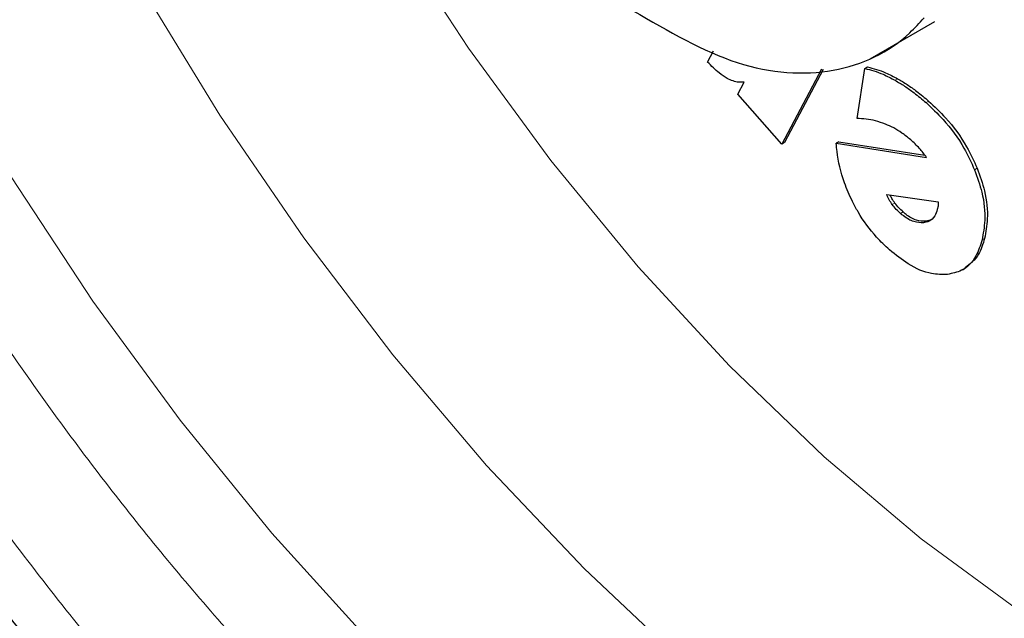
# Model space of a CAD drawing. Units: millimetres. Extents: x 0 to 210, y 0 to 297.
# Drawn here: x 184 to 186, y 89 to 90 of the extents above; entities that cross this region are included whole.
import ezdxf

# ---------------------------------------------------------------- set-up
doc = ezdxf.new("R2010")
doc.units = ezdxf.units.MM

msp = doc.modelspace()

# ---------------------------------------------------------------- linework, layer by layer
at = {"color": 7, "linetype": 'Continuous', "lineweight": 25}
for p, q in [((185.41631, 89.78195), (185.5047, 89.83297)), ((185.19435, 89.7776), (185.2024, 89.79302)), ((185.34959, 89.76785), (185.29578, 89.66564)), ((185.35196, 89.76766), (185.29932, 89.66768)), ((185.39824, 89.70063), (185.40895, 89.76888)), ((185.40895, 89.76888), (185.41249, 89.77092)), ((185.23542, 89.73367), (185.24411, 89.75018)), ((185.29578, 89.66564), (185.23542, 89.73367)), ((185.29932, 89.66768), (185.29578, 89.66564)), ((185.37342, 89.66877), (185.36988, 89.66673)), ((185.36988, 89.66673), (185.49312, 89.64746)), ((185.37342, 89.66877), (185.49098, 89.65038)), ((185.43875, 89.5967), (185.50912, 89.58687)), ((185.50882, 89.58104), (185.50786, 89.57624)), ((185.50912, 89.58687), (185.50882, 89.58104)), ((185.49821, 89.56203), (185.49243, 89.56044)), ((185.54224, 89.49425), (185.54578, 89.49629))]:
    msp.add_line(p, q, dxfattribs=at)
at = {"color": 8, "linetype": 'Continuous', "lineweight": 18}
for p, q in [((185.45374, 89.75483), (185.45021, 89.75279)), ((185.49601, 89.72434), (185.49248, 89.7223)), ((185.56227, 89.63273), (185.55874, 89.63069)), ((185.44634, 89.58323), (185.44988, 89.58527)), ((185.45765, 89.57101), (185.46119, 89.57305)), ((185.48889, 89.5584), (185.49243, 89.56044)), ((185.57246, 89.537), (185.56893, 89.53496))]:
    msp.add_line(p, q, dxfattribs=at)
at = {"color": 8, "linetype": 'Continuous', "lineweight": 18, "flags": 128}
for points in [[(185.72038, 88.32351), (185.57856, 88.37641), (185.43512, 88.44443), (185.2911, 88.52708), (185.14759, 88.62373), (185.00563, 88.73369), (184.86628, 88.85612), (184.73057, 88.99013), (184.59951, 89.13473), (184.47407, 89.28884), (184.35517, 89.45131), (184.2437, 89.62096), (184.14047, 89.79652), (184.04627, 89.97669), (183.96178, 90.16014), (183.88762, 90.34551), (183.82436, 90.53143), (183.77244, 90.71652), (183.73227, 90.89942), (183.70414, 91.07876), (183.68825, 91.25322), (183.68473, 91.42151), (183.6936, 91.58238), (183.71479, 91.73464)], [(183.94421, 91.67135), (183.93792, 91.50858), (183.94421, 91.33855), (183.96303, 91.16255), (183.99425, 90.98192), (184.03763, 90.79803), (184.09282, 90.61228), (184.15942, 90.4261), (184.23692, 90.24089), (184.32473, 90.05806), (184.42217, 89.87901), (184.52851, 89.70509), (184.64294, 89.53764), (184.76459, 89.37792), (184.89253, 89.22716), (185.02578, 89.08649), (185.16334, 88.957), (185.30416, 88.83965), (185.44716, 88.73536), (185.59126, 88.64491), (185.73535, 88.56899)], [(184.28434, 91.64693), (184.27846, 91.49324), (184.28515, 91.33234), (184.30436, 91.16558), (184.33592, 90.99441), (184.37957, 90.82027), (184.43494, 90.64466), (184.50155, 90.46907), (184.57883, 90.295), (184.66613, 90.12394), (184.76269, 89.95734), (184.8677, 89.79662), (184.98026, 89.64317), (185.09941, 89.49828), (185.22414, 89.36319), (185.35337, 89.23906), (185.48601, 89.12694), (185.62092, 89.0278)]]:
    msp.add_lwpolyline(points, dxfattribs=at)
at = {"color": 8, "linetype": 'Continuous', "lineweight": 18}
for points, knots in [([(185.29362, 88.16055), (185.21541, 88.20888), (185.05656, 88.30705), (184.81845, 88.49786), (184.60068, 88.70432), (184.40706, 88.91798), (184.23782, 89.12987), (184.07833, 89.35629), (183.93075, 89.59529), (183.79756, 89.84259), (183.68122, 90.09393), (183.58232, 90.34646), (183.49418, 90.62092), (183.42381, 90.91303), (183.37931, 91.21368), (183.36486, 91.49576), (183.37931, 91.76117), (183.42381, 92.01044), (183.49419, 92.22129), (183.58232, 92.39399), (183.68123, 92.53233), (183.79757, 92.64934), (183.93076, 92.74287), (184.07834, 92.81147), (184.23783, 92.85377), (184.40707, 92.87019), (184.60067, 92.86056), (184.81854, 92.81434), (185.00884, 92.75078), (185.11933, 92.69291), (185.14927, 92.67723)], [0, 0, 0, 0, 0.0397675, 0.0807683, 0.1229183, 0.1558727, 0.1888239, 0.2224794, 0.2561318, 0.2897874, 0.3234397, 0.356394, 0.3893452, 0.431498, 0.4724981, 0.5122636, 0.5520319, 0.593032, 0.635182, 0.6681363, 0.7010875, 0.7347431, 0.7683953, 0.802051, 0.8357033, 0.8686576, 0.9016088, 0.9437616, 0.984761, 1, 1, 1, 1]), ([(185.29362, 88.3682), (185.22273, 88.41202), (185.07873, 88.50101), (184.86287, 88.67398), (184.66545, 88.86114), (184.48993, 89.05483), (184.33651, 89.24691), (184.19192, 89.45218), (184.05814, 89.66883), (183.93739, 89.89303), (183.83193, 90.12087), (183.74226, 90.3498), (183.66237, 90.59861), (183.59857, 90.86341), (183.55823, 91.13596), (183.54513, 91.39168), (183.55823, 91.63228), (183.59857, 91.85826), (183.66236, 92.04941), (183.74226, 92.20597), (183.83192, 92.33137), (183.93739, 92.43745), (184.05813, 92.52224), (184.19192, 92.58443), (184.3365, 92.62279), (184.48993, 92.63763), (184.66541, 92.62909), (184.863, 92.58632), (185.01781, 92.53688), (185.10013, 92.49456), (185.10948, 92.48975)], [0, 0, 0, 0, 0.04016718, 0.08157998, 0.12415821, 0.15744155, 0.19072848, 0.22472006, 0.25871533, 0.29270692, 0.32670218, 0.3599856, 0.39327258, 0.43584755, 0.47726117, 0.51743079, 0.55759721, 0.59901092, 0.64158898, 0.6748724, 0.70815937, 0.74215105, 0.77614625, 0.81013788, 0.84413303, 0.8774164, 0.91070331, 0.95327845, 0.99469278, 1, 1, 1, 1]), ([(186.58417, 91.28115), (186.60779, 91.24361), (186.68118, 91.12697), (186.78922, 90.92169), (186.90615, 90.67076), (187.0049, 90.41813), (187.09308, 90.1437), (187.16344, 89.85158), (187.20794, 89.55094), (187.22239, 89.26885), (187.20794, 89.00345), (187.16344, 88.75418), (187.09306, 88.54332), (187.00493, 88.37062), (186.90602, 88.23228), (186.78968, 88.11527), (186.65649, 88.02175), (186.50891, 87.95314), (186.34942, 87.91086), (186.18018, 87.89437), (185.98656, 87.90426), (185.76879, 87.94924), (185.53068, 88.03336), (185.37183, 88.11858), (185.29362, 88.16055)], [0, 0, 0, 0, 0.0203618, 0.0632698, 0.1061736, 0.1481876, 0.1901975, 0.2439387, 0.2962103, 0.3469079, 0.397609, 0.4498806, 0.5036182, 0.5456321, 0.5876421, 0.63055, 0.6734539, 0.7163618, 0.7592656, 0.8012796, 0.8432895, 0.8970307, 0.9493014, 1, 1, 1, 1]), ([(186.48647, 91.16004), (186.50009, 91.13828), (186.55867, 91.04472), (186.64928, 90.87119), (186.75547, 90.64384), (186.84495, 90.41478), (186.9249, 90.16602), (186.98867, 89.9012), (187.02902, 89.62865), (187.04212, 89.37293), (187.02902, 89.13233), (186.98868, 88.90636), (186.92489, 88.71521), (186.84499, 88.55864), (186.75533, 88.43324), (186.64986, 88.32716), (186.52912, 88.24238), (186.39533, 88.18018), (186.25075, 88.14185), (186.09733, 88.1269), (185.92181, 88.13587), (185.72438, 88.17664), (185.50853, 88.25289), (185.36453, 88.33016), (185.29362, 88.3682)], [0, 0, 0, 0, 0.0130966, 0.0563184, 0.0995448, 0.1418662, 0.1841918, 0.2383278, 0.290987, 0.3420644, 0.3931378, 0.445797, 0.4999369, 0.5422582, 0.5845839, 0.6278059, 0.6710321, 0.714254, 0.7574803, 0.7998015, 0.8421275, 0.8962634, 0.9489234, 1, 1, 1, 1])]:
    msp.add_open_spline(points, degree=3, knots=knots, dxfattribs=at)
at = {"color": 7, "linetype": 'Continuous', "lineweight": 25}
for points, knots in [([(185.09266, 89.84751), (185.14061, 89.81978), (185.2365, 89.76431), (185.36981, 89.75702), (185.45013, 89.79435), (185.48343, 89.83097), (185.48977, 89.83795)], [0, 0, 0, 0, 0.30900764, 0.61801503, 0.92719334, 1, 1, 1, 1]), ([(185.22095, 89.75534), (185.21729, 89.75764), (185.20813, 89.76339), (185.19952, 89.77227), (185.19435, 89.7776)], [0, 0, 0, 0, 0.4004021, 1, 1, 1, 1]), ([(185.40895, 89.76888), (185.41303, 89.76787), (185.42118, 89.76584), (185.43497, 89.76072), (185.44472, 89.75565), (185.45021, 89.75279)], [0, 0, 0, 0, 0.3042506, 0.6085582, 1, 1, 1, 1]), ([(185.41249, 89.77092), (185.41656, 89.76991), (185.42472, 89.76788), (185.43851, 89.76276), (185.44826, 89.75769), (185.45374, 89.75483)], [0, 0, 0, 0, 0.3042506, 0.6085582, 1, 1, 1, 1]), ([(185.24411, 89.75018), (185.2416, 89.75001), (185.23683, 89.74969), (185.22895, 89.75145), (185.22365, 89.75403), (185.22095, 89.75534)], [0, 0, 0, 0, 0.3525819, 0.6711578, 1, 1, 1, 1]), ([(185.45021, 89.75279), (185.45456, 89.75023), (185.46326, 89.74509), (185.47744, 89.73502), (185.48709, 89.72686), (185.49248, 89.7223)], [0, 0, 0, 0, 0.3063048, 0.612612, 1, 1, 1, 1]), ([(185.45374, 89.75483), (185.45809, 89.75227), (185.4668, 89.74713), (185.48098, 89.73706), (185.49063, 89.7289), (185.49601, 89.72434)], [0, 0, 0, 0, 0.3063048, 0.612612, 1, 1, 1, 1]), ([(185.49248, 89.7223), (185.50033, 89.71491), (185.51921, 89.69717), (185.54297, 89.66523), (185.55421, 89.6406), (185.55874, 89.63069)], [0, 0, 0, 0, 0.2988561, 0.7180781, 1, 1, 1, 1]), ([(185.49601, 89.72434), (185.50387, 89.71695), (185.52275, 89.69921), (185.5465, 89.66728), (185.55775, 89.64264), (185.56227, 89.63273)], [0, 0, 0, 0, 0.2988561, 0.7180781, 1, 1, 1, 1]), ([(185.43699, 89.69296), (185.43246, 89.69457), (185.42348, 89.69775), (185.41053, 89.70013), (185.40235, 89.70047), (185.39824, 89.70063)], [0, 0, 0, 0, 0.3371311, 0.6670454, 1, 1, 1, 1]), ([(185.47152, 89.67145), (185.46758, 89.67469), (185.45994, 89.68095), (185.44828, 89.688), (185.44077, 89.6913), (185.43699, 89.69296)], [0, 0, 0, 0, 0.345782, 0.6701368, 1, 1, 1, 1]), ([(185.48344, 89.65984), (185.48151, 89.6619), (185.47763, 89.66604), (185.47357, 89.66964), (185.47152, 89.67145)], [0, 0, 0, 0, 0.4969253, 1, 1, 1, 1]), ([(185.39196, 89.58745), (185.38813, 89.59588), (185.37776, 89.61869), (185.37172, 89.64587), (185.37021, 89.66301), (185.36988, 89.66673)], [0, 0, 0, 0, 0.3145016, 0.8514452, 1, 1, 1, 1]), ([(185.49312, 89.64746), (185.4916, 89.64961), (185.48853, 89.65395), (185.48515, 89.65787), (185.48344, 89.65984)], [0, 0, 0, 0, 0.4965924, 1, 1, 1, 1]), ([(185.56227, 89.63273), (185.56597, 89.62239), (185.57454, 89.59839), (185.57764, 89.56489), (185.57406, 89.54562), (185.57246, 89.537)], [0, 0, 0, 0, 0.2948921, 0.6845831, 1, 1, 1, 1]), ([(185.55874, 89.63069), (185.56243, 89.62035), (185.57101, 89.59635), (185.5741, 89.56285), (185.57052, 89.54358), (185.56893, 89.53496)], [0, 0, 0, 0, 0.2948921, 0.6845831, 1, 1, 1, 1]), ([(185.44634, 89.58323), (185.44489, 89.5853), (185.44189, 89.58955), (185.43982, 89.59427), (185.43875, 89.5967)], [0, 0, 0, 0, 0.4859438, 1, 1, 1, 1]), ([(185.44988, 89.58527), (185.44841, 89.58733), (185.44597, 89.59074), (185.44427, 89.59452), (185.44359, 89.59602)], [0, 0, 0, 0, 0.60374356, 1, 1, 1, 1]), ([(185.44246, 89.52141), (185.43654, 89.52698), (185.42094, 89.54166), (185.40369, 89.56515), (185.3945, 89.58263), (185.39196, 89.58745)], [0, 0, 0, 0, 0.30668479, 0.80880114, 1, 1, 1, 1]), ([(185.45765, 89.57101), (185.4557, 89.57282), (185.45173, 89.57648), (185.44815, 89.58096), (185.44634, 89.58323)], [0, 0, 0, 0, 0.4936438, 1, 1, 1, 1]), ([(185.46119, 89.57305), (185.45923, 89.57486), (185.45527, 89.57853), (185.45169, 89.58301), (185.44988, 89.58527)], [0, 0, 0, 0, 0.4936438, 1, 1, 1, 1]), ([(183.87741, 89.56474), (183.91559, 89.50043), (183.96928, 89.40996), (184.0541, 89.28002), (184.1289, 89.17083), (184.22167, 89.04415), (184.32269, 88.91533), (184.43218, 88.78546), (184.54873, 88.65732), (184.67143, 88.53275), (184.79943, 88.41323), (184.93201, 88.29999), (185.06849, 88.19404), (185.20825, 88.09627), (185.35071, 88.00745), (185.4953, 87.92828), (185.64145, 87.8594), (185.78859, 87.80144), (185.93609, 87.75496), (186.08332, 87.72046), (186.2296, 87.69848), (186.3743, 87.68917), (186.5164, 87.69384), (186.63096, 87.70632), (186.69629, 87.72239), (186.71672, 87.72741)], [0, 0, 0, 0, 0.0540387, 0.0760024, 0.1124133, 0.1501563, 0.1905775, 0.2326814, 0.2760711, 0.3204344, 0.3655543, 0.4112743, 0.4574803, 0.504087, 0.5510271, 0.5982455, 0.6456877, 0.6932818, 0.7409629, 0.7886592, 0.8362998, 0.883827, 0.9312142, 0.978485, 1, 1, 1, 1]), ([(185.48889, 89.5584), (185.48466, 89.55844), (185.47617, 89.55852), (185.46492, 89.56485), (185.45897, 89.5699), (185.45765, 89.57101)], [0, 0, 0, 0, 0.4364301, 0.8758379, 1, 1, 1, 1]), ([(185.49243, 89.56044), (185.4882, 89.56048), (185.47971, 89.56056), (185.46846, 89.56689), (185.4625, 89.57194), (185.46119, 89.57305)], [0, 0, 0, 0, 0.4364301, 0.8758379, 1, 1, 1, 1]), ([(185.50786, 89.57624), (185.50687, 89.57326), (185.50457, 89.56628), (185.49778, 89.56016), (185.49154, 89.55892), (185.48889, 89.5584)], [0, 0, 0, 0, 0.3009423, 0.7040511, 1, 1, 1, 1]), ([(185.57246, 89.537), (185.57014, 89.52927), (185.56479, 89.51149), (185.55247, 89.50202), (185.54551, 89.49667)], [0, 0, 0, 0, 0.43508598, 1, 1, 1, 1]), ([(185.56893, 89.53496), (185.56651, 89.52739), (185.56076, 89.50937), (185.54426, 89.49257), (185.52833, 89.48921), (185.52172, 89.48782)], [0, 0, 0, 0, 0.2976986, 0.7084868, 1, 1, 1, 1]), ([(185.52172, 89.48782), (185.51462, 89.48772), (185.49799, 89.48749), (185.47005, 89.49916), (185.45092, 89.51458), (185.44246, 89.52141)], [0, 0, 0, 0, 0.2931591, 0.6871509, 1, 1, 1, 1])]:
    msp.add_open_spline(points, degree=3, knots=knots, dxfattribs=at)

doc.saveas('drawing.dxf')
